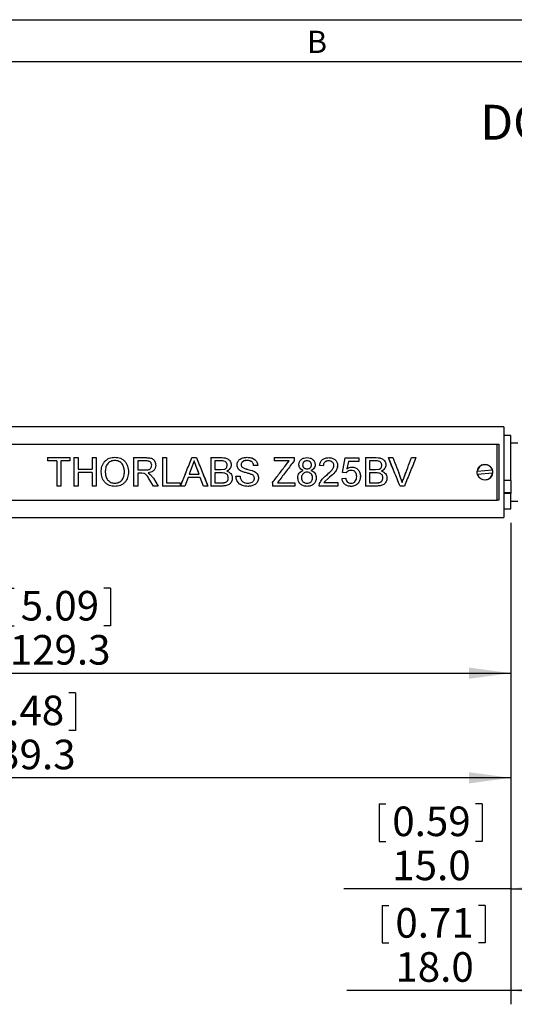
# Model space of a CAD drawing. Extents: x 10 to 289, y 10 to 203.
# Drawn here: x 95 to 130, y 133 to 203 of the extents above; entities that cross this region are included whole.
import ezdxf

# ---------------------------------------------------------------- set-up
doc = ezdxf.new("R2010")
doc.units = 0
doc.layers.get('0').update_dxf_attribs({"linetype": 'CONTINUOUS'})
doc.layers.add('SLD-0', color=7, linetype='CONTINUOUS')
doc.styles.add('SLDTEXTSTYLE0', font='TXT', dxfattribs={"width": 0.7})
doc.styles.add('SLDTEXTSTYLE1', font='TXT', dxfattribs={"width": 0.605})
doc.dimstyles.new('SLDDIMSTYLE0', dxfattribs={"dimtxt": 2.054655, "dimasz": 3, "dimexe": 0, "dimexo": 0.0625, "dimgap": 0.513664, "dimtad": 1, "dimtoh": 1, "dimdec": 1, "dimlfac": 2, "dimrnd": 1e-09, "dimzin": 4, "dimtxsty": 'SLDTEXTSTYLE1', "dimsah": 1, "dimcen": 0.09, "dimazin": 3, "dimtfac": 1, "dimtofl": 0, "dimtmove": 0, "dimatfit": 3, "dimtolj": 1, "dimtzin": 12})
doc.dimstyles.new('SLDDIMSTYLE2', dxfattribs={"dimtxt": 2.054655, "dimasz": 3, "dimexe": 0, "dimexo": 0.0625, "dimgap": 0.513664, "dimtad": 1, "dimtoh": 1, "dimdec": 1, "dimlfac": 2, "dimrnd": 1e-09, "dimzin": 12, "dimtxsty": 'SLDTEXTSTYLE1', "dimsah": 1, "dimcen": 0.09, "dimazin": 3, "dimtfac": 1, "dimtofl": 0, "dimtmove": 0, "dimatfit": 3, "dimtolj": 1, "dimtzin": 12})

# ---------------------------------------------------------------- blocks, each defined once
blk = doc.blocks.new('*D7')
at = {"layer": 'SLD-0'}
for p, q in [((129.947, 167.071), (129.947, 147.833)), ((60.297, 166.696), (60.297, 147.833)), ((91.438, 154.903), (91.438, 152.223)), ((91.438, 154.903), (91.908, 154.903)), ((98.806, 154.903), (98.335, 154.903)), ((98.806, 154.903), (98.806, 152.223)), ((91.438, 152.223), (91.908, 152.223)), ((98.806, 152.223), (98.335, 152.223)), ((129.947, 148.833), (60.297, 148.833))]:
    blk.add_line(p, q, dxfattribs=at)
for points in [[(60.297, 148.833), (63.297, 148.433), (63.297, 149.233)], [(129.947, 148.833), (126.947, 149.233), (126.947, 148.433)]]:
    blk.add_solid(points, dxfattribs=at)
at = {"layer": 'SLD-0', "char_height": 2.1167, "attachment_point": 1, "style": 'SLDTEXTSTYLE1'}
for s, insert in [('5.48', (92.379, 154.715)), ('139.3', (91.595, 151.561))]:
    blk.add_mtext(s, dxfattribs=dict(at, insert=insert))
blk = doc.blocks.new('*D8')
at = {"layer": 'SLD-0'}
for p, q in [((129.947, 167.071), (129.947, 155.321)), ((65.297, 165.821), (65.297, 155.321)), ((93.938, 162.391), (93.938, 159.711)), ((93.938, 162.391), (94.408, 162.391)), ((101.306, 162.391), (100.835, 162.391)), ((101.306, 162.391), (101.306, 159.711)), ((93.938, 159.711), (94.408, 159.711)), ((101.306, 159.711), (100.835, 159.711)), ((65.297, 156.321), (129.947, 156.321))]:
    blk.add_line(p, q, dxfattribs=at)
for points in [[(65.297, 156.321), (68.297, 155.921), (68.297, 156.721)], [(129.947, 156.321), (126.947, 156.721), (126.947, 155.921)]]:
    blk.add_solid(points, dxfattribs=at)
at = {"layer": 'SLD-0', "char_height": 2.1167, "attachment_point": 1, "style": 'SLDTEXTSTYLE1'}
for s, insert in [('5.09', (94.879, 162.203)), ('129.3', (94.095, 159.049))]:
    blk.add_mtext(s, dxfattribs=dict(at, insert=insert))
blk = doc.blocks.new('*D9')
at = {"layer": 'SLD-0'}
for p, q in [((129.947, 167.071), (129.947, 139.897)), ((137.447, 167.564), (137.447, 139.897)), ((120.526, 146.968), (120.526, 144.287)), ((120.526, 146.968), (120.996, 146.968)), ((127.893, 146.968), (127.423, 146.968)), ((127.893, 146.968), (127.893, 144.287)), ((120.526, 144.287), (120.996, 144.287)), ((127.893, 144.287), (127.423, 144.287)), ((129.947, 140.897), (117.998, 140.897)), ((129.947, 140.897), (137.447, 140.897))]:
    blk.add_line(p, q, dxfattribs=at)
for points in [[(129.947, 140.897), (132.947, 140.497), (132.947, 141.297)], [(137.447, 140.897), (134.447, 141.297), (134.447, 140.497)]]:
    blk.add_solid(points, dxfattribs=at)
at = {"layer": 'SLD-0', "char_height": 2.1167, "attachment_point": 1, "style": 'SLDTEXTSTYLE1'}
for s, insert in [('0.59', (121.466, 146.779)), ('15.0', (121.466, 143.626))]:
    blk.add_mtext(s, dxfattribs=dict(at, insert=insert))
blk = doc.blocks.new('*D10')
at = {"layer": 'SLD-0'}
for p, q in [((138.944, 169.696), (138.944, 132.631)), ((129.947, 167.071), (129.947, 132.631)), ((120.746, 139.702), (120.746, 137.022)), ((120.746, 139.702), (121.216, 139.702)), ((128.113, 139.702), (127.643, 139.702)), ((128.113, 139.702), (128.113, 137.022)), ((120.746, 137.022), (121.216, 137.022)), ((128.113, 137.022), (127.643, 137.022)), ((129.947, 133.631), (118.218, 133.631)), ((138.944, 133.631), (129.947, 133.631))]:
    blk.add_line(p, q, dxfattribs=at)
for points in [[(129.947, 133.631), (132.947, 133.231), (132.947, 134.031)], [(138.944, 133.631), (135.944, 134.031), (135.944, 133.231)]]:
    blk.add_solid(points, dxfattribs=at)
at = {"layer": 'SLD-0', "char_height": 2.1167, "attachment_point": 1, "style": 'SLDTEXTSTYLE1'}
for s, insert in [('0.71', (121.686, 139.514)), ('18.0', (121.686, 136.36))]:
    blk.add_mtext(s, dxfattribs=dict(at, insert=insert))

msp = doc.modelspace()

# ---------------------------------------------------------------- linework, layer by layer
at = {"color": 7, "linetype": 'CONTINUOUS'}
for p, q in [((129.447, 173.946), (94.097, 173.946)), ((129.447, 173.946), (129.447, 170.696)), ((129.947, 173.31), (129.447, 173.31)), ((129.947, 170.093), (129.947, 173.31)), ((69.897, 172.696), (128.972, 172.696)), ((128.972, 168.696), (128.972, 172.696)), ((128.972, 172.696), (129.097, 172.696)), ((129.097, 172.696), (129.097, 168.696)), ((130.447, 172.771), (129.947, 172.771)), ((96.796, 171.737), (96.796, 171.508)), ((96.796, 171.737), (98.403, 171.737)), ((97.455, 171.508), (96.796, 171.508)), ((96.796, 171.508), (96.796, 171.507)), ((97.455, 171.507), (96.796, 171.507)), ((97.455, 171.508), (97.455, 169.706)), ((98.403, 171.508), (97.744, 171.508)), ((97.744, 171.508), (97.744, 169.706)), ((98.403, 171.507), (97.744, 171.507)), ((98.403, 171.737), (98.403, 171.508)), ((98.403, 171.508), (98.403, 171.507)), ((98.693, 171.737), (98.693, 169.706)), ((98.693, 171.737), (98.982, 171.737)), ((98.982, 171.737), (98.982, 170.907)), ((99.983, 171.737), (99.983, 170.907)), ((99.983, 171.737), (100.273, 171.737)), ((100.273, 171.737), (100.273, 169.706)), ((101.619, 171.532), (101.619, 171.533)), ((102.96, 171.737), (102.96, 169.706)), ((102.96, 171.737), (103.851, 171.737)), ((103.862, 171.508), (103.25, 171.508)), ((103.25, 171.508), (103.25, 170.855)), ((103.862, 171.507), (103.25, 171.507)), ((103.862, 171.507), (103.862, 171.508)), ((104.251, 171.189), (104.251, 171.189)), ((104.54, 171.195), (104.54, 171.195)), ((105.015, 171.737), (105.015, 169.706)), ((105.015, 171.737), (105.304, 171.737)), ((105.304, 171.737), (105.304, 169.937)), ((107.13, 171.737), (107.457, 171.737)), ((107.293, 171.508), (107.153, 171.133)), ((107.293, 171.507), (107.153, 171.133)), ((107.444, 171.105), (107.293, 171.508)), ((107.293, 171.507), (107.293, 171.508)), ((107.444, 171.104), (107.293, 171.507)), ((108.492, 171.737), (108.492, 169.706)), ((108.492, 171.737), (109.261, 171.737)), ((109.173, 171.508), (108.781, 171.508)), ((108.781, 171.508), (108.781, 170.881)), ((109.173, 171.507), (108.781, 171.507)), ((109.173, 171.507), (109.173, 171.508)), ((109.651, 171.191), (109.651, 171.191)), ((109.941, 171.217), (109.941, 171.216)), ((110.362, 171.213), (110.362, 171.212)), ((110.652, 171.232), (110.652, 171.231)), ((111.087, 171.533), (111.087, 171.532)), ((111.837, 171.17), (111.547, 171.17)), ((111.547, 171.17), (111.547, 171.169)), ((111.837, 171.169), (111.547, 171.169)), ((111.837, 171.17), (111.837, 171.169)), ((113.022, 171.737), (113.022, 171.508)), ((113.022, 171.737), (114.445, 171.737)), ((114.082, 171.508), (113.022, 171.508)), ((113.022, 171.508), (113.022, 171.507)), ((114.082, 171.507), (113.022, 171.507)), ((113.902, 171.276), (114.082, 171.508)), ((114.445, 171.737), (114.445, 171.508)), ((114.445, 171.508), (114.445, 171.507)), ((114.787, 171.231), (114.787, 171.23)), ((115.051, 171.229), (115.051, 171.23)), ((115.367, 171.507), (115.367, 171.508)), ((115.683, 171.217), (115.683, 171.217)), ((115.946, 171.224), (115.946, 171.224)), ((116.526, 171.144), (116.263, 171.17)), ((116.263, 171.17), (116.263, 171.169)), ((116.526, 171.143), (116.263, 171.169)), ((116.915, 171.508), (116.915, 171.507)), ((117.29, 171.18), (117.29, 171.179)), ((117.553, 171.182), (117.553, 171.182)), ((117.896, 170.67), (118.106, 171.712)), ((118.106, 171.712), (119.081, 171.712)), ((118.322, 171.456), (118.217, 170.928)), ((118.322, 171.455), (118.217, 170.928)), ((119.081, 171.456), (118.322, 171.456)), ((118.322, 171.456), (118.322, 171.455)), ((119.081, 171.455), (118.322, 171.455)), ((119.081, 171.712), (119.081, 171.456)), ((119.081, 171.456), (119.081, 171.455)), ((119.555, 171.737), (119.555, 169.706)), ((119.555, 171.737), (120.325, 171.737)), ((120.236, 171.508), (119.845, 171.508)), ((119.845, 171.508), (119.845, 170.881)), ((120.236, 171.507), (119.845, 171.507)), ((120.236, 171.507), (120.236, 171.508)), ((120.714, 171.191), (120.714, 171.191)), ((121.004, 171.217), (121.004, 171.216)), ((121.19, 171.737), (121.19, 171.736)), ((121.19, 171.737), (121.505, 171.737)), ((121.605, 170.723), (121.19, 171.736)), ((122.848, 171.737), (123.162, 171.737)), ((123.162, 171.737), (123.162, 171.736)), ((98.982, 170.907), (99.983, 170.907)), ((99.983, 170.67), (98.982, 170.67)), ((98.982, 170.67), (98.982, 169.706)), ((99.983, 170.67), (99.983, 169.706)), ((100.932, 170.692), (100.932, 170.692)), ((102.301, 170.722), (102.301, 170.722)), ((102.591, 170.72), (102.591, 170.72)), ((103.25, 170.855), (103.8, 170.855)), ((103.546, 170.617), (103.25, 170.617)), ((103.25, 170.617), (103.25, 169.706)), ((103.689, 170.608), (103.546, 170.617)), ((103.996, 170.644), (104.155, 170.542)), ((103.996, 170.644), (104.155, 170.543)), ((104.155, 170.542), (104.155, 170.543)), ((104.155, 170.543), (104.372, 170.264)), ((104.155, 170.542), (104.372, 170.263)), ((106.314, 169.708), (106.711, 170.696)), ((107.153, 171.133), (106.942, 170.565)), ((106.942, 170.565), (107.644, 170.565)), ((106.942, 170.565), (107.644, 170.565)), ((107.153, 171.133), (106.991, 170.695)), ((107.153, 171.133), (107.153, 171.133)), ((107.644, 170.565), (107.444, 171.105)), ((107.444, 171.104), (107.444, 171.105)), ((107.596, 170.695), (107.444, 171.104)), ((107.864, 170.723), (108.272, 169.708)), ((108.781, 170.881), (109.205, 170.881)), ((109.234, 170.644), (108.781, 170.644)), ((108.781, 170.644), (108.781, 169.937)), ((109.205, 170.881), (109.452, 170.905)), ((110.665, 170.77), (110.665, 170.77)), ((110.895, 170.684), (110.665, 170.77)), ((111.53, 170.78), (111.528, 170.778)), ((115.361, 170.697), (115.361, 170.697)), ((116.526, 171.144), (116.526, 171.143)), ((116.738, 170.464), (116.995, 170.7)), ((116.738, 170.464), (116.738, 170.464)), ((118.159, 170.644), (117.896, 170.67)), ((117.896, 170.67), (117.896, 170.67)), ((118.511, 170.828), (118.511, 170.828)), ((119.845, 170.881), (120.269, 170.881)), ((120.298, 170.644), (119.845, 170.644)), ((119.845, 170.644), (119.845, 169.937)), ((120.269, 170.881), (120.515, 170.905)), ((121.905, 170.696), (122.063, 170.278)), ((122.288, 170.278), (122.447, 170.696)), ((128.626, 170.845), (127.549, 170.746)), ((127.568, 170.547), (128.645, 170.645)), ((129.447, 170.696), (129.447, 167.446)), ((101.615, 169.912), (101.615, 169.911)), ((104.377, 169.706), (104.121, 170.131)), ((104.372, 170.263), (104.372, 170.264)), ((104.372, 170.264), (104.709, 169.708)), ((104.372, 170.263), (104.709, 169.706)), ((105.304, 169.938), (106.279, 169.938)), ((105.304, 169.937), (106.279, 169.937)), ((106.279, 169.937), (106.279, 169.938)), ((106.279, 169.937), (106.279, 169.706)), ((106.855, 170.328), (106.621, 169.706)), ((107.731, 170.328), (106.855, 170.328)), ((107.965, 169.706), (107.731, 170.328)), ((108.781, 169.938), (109.268, 169.938)), ((108.781, 169.937), (109.268, 169.937)), ((109.268, 169.938), (109.268, 169.937)), ((109.443, 169.948), (109.443, 169.947)), ((109.73, 170.289), (109.73, 170.289)), ((110.02, 170.284), (110.02, 170.285)), ((110.283, 170.407), (110.573, 170.407)), ((110.283, 170.407), (110.573, 170.407)), ((110.283, 170.407), (110.283, 170.407)), ((110.299, 170.412), (110.322, 170.376)), ((110.573, 170.407), (110.573, 170.407)), ((111.131, 169.911), (111.131, 169.912)), ((111.6, 170.265), (111.6, 170.266)), ((111.89, 170.279), (111.89, 170.28)), ((112.891, 169.947), (112.891, 169.948)), ((112.891, 169.947), (112.891, 169.706)), ((113.347, 170.067), (113.247, 169.937)), ((113.247, 169.938), (114.498, 169.938)), ((113.247, 169.937), (114.498, 169.937)), ((114.498, 169.937), (114.498, 169.938)), ((114.498, 169.937), (114.498, 169.706)), ((114.708, 170.301), (114.708, 170.301)), ((114.972, 170.306), (114.972, 170.306)), ((115.369, 169.912), (115.369, 169.911)), ((115.762, 170.298), (115.762, 170.298)), ((116.025, 170.294), (116.025, 170.294)), ((116.236, 169.708), (116.264, 169.885)), ((116.236, 169.706), (116.264, 169.884)), ((116.264, 169.884), (116.264, 169.885)), ((116.983, 170.34), (116.575, 169.963)), ((116.575, 169.964), (117.58, 169.964)), ((116.575, 169.963), (117.58, 169.963)), ((117.58, 169.963), (117.58, 169.964)), ((117.58, 169.963), (117.58, 169.706)), ((117.869, 170.25), (118.133, 170.276)), ((117.869, 170.249), (118.133, 170.275)), ((117.869, 170.249), (117.869, 170.25)), ((118.133, 170.275), (118.133, 170.276)), ((118.509, 169.911), (118.509, 169.912)), ((118.923, 170.385), (118.923, 170.385)), ((119.186, 170.4), (119.186, 170.401)), ((119.845, 169.938), (120.331, 169.938)), ((119.845, 169.937), (120.331, 169.937)), ((120.331, 169.938), (120.331, 169.937)), ((120.507, 169.948), (120.507, 169.947)), ((120.793, 170.289), (120.793, 170.289)), ((121.083, 170.284), (121.083, 170.285)), ((122.063, 170.278), (122.063, 170.278)), ((122.063, 170.278), (122.176, 169.95)), ((122.063, 170.278), (122.176, 169.951)), ((122.176, 169.95), (122.176, 169.951)), ((122.288, 170.278), (122.288, 170.278)), ((129.947, 170.093), (129.447, 170.093)), ((129.947, 170.093), (129.947, 169.213)), ((97.744, 169.706), (97.455, 169.706)), ((98.982, 169.706), (98.693, 169.706)), ((100.273, 169.706), (99.983, 169.706)), ((103.25, 169.706), (102.96, 169.706)), ((104.709, 169.706), (104.377, 169.706)), ((104.709, 169.706), (104.709, 169.708)), ((106.279, 169.706), (105.015, 169.706)), ((106.314, 169.706), (106.314, 169.708)), ((106.621, 169.706), (106.314, 169.706)), ((108.272, 169.706), (107.965, 169.706)), ((108.272, 169.706), (108.272, 169.708)), ((109.263, 169.706), (108.492, 169.706)), ((114.498, 169.706), (112.891, 169.706)), ((116.236, 169.706), (116.236, 169.708)), ((117.58, 169.706), (116.236, 169.706)), ((120.327, 169.706), (119.555, 169.706)), ((122.333, 169.706), (122.019, 169.706)), ((129.947, 169.213), (129.447, 169.213)), ((129.947, 169.182), (129.447, 169.182)), ((129.947, 169.213), (129.947, 169.182)), ((129.947, 168.071), (129.947, 169.182)), ((69.897, 168.696), (128.972, 168.696)), ((129.097, 168.696), (128.972, 168.696)), ((129.947, 168.621), (130.447, 168.621)), ((129.447, 168.071), (129.947, 168.071)), ((94.097, 167.446), (129.447, 167.446))]:
    msp.add_line(p, q, dxfattribs=at)
for start, end in [(15.71151, 174.76014), (195.71151, 354.76014)]:
    msp.add_arc((128.097, 170.696), 0.55, start, end, dxfattribs=at)
for points, knots in [([(100.642, 170.696), (100.65, 170.833), (100.662, 171.04), (100.766, 171.294), (100.882, 171.462), (101.034, 171.598), (101.273, 171.733), (101.48, 171.751), (101.618, 171.763)], [0, 0, 0, 0, 0.2500872, 0.3759416, 0.5005858, 0.6257838, 0.7509, 1, 1, 1, 1]), ([(101.619, 171.533), (101.568, 171.53), (101.465, 171.525), (101.317, 171.475), (101.186, 171.393), (101.073, 171.286), (101.001, 171.149), (100.941, 170.952), (100.935, 170.796), (100.932, 170.692)], [0, 0, 0, 0, 0.12493, 0.249818, 0.374795, 0.499698, 0.624601, 0.749729, 1, 1, 1, 1]), ([(101.619, 171.532), (101.568, 171.529), (101.465, 171.524), (101.317, 171.474), (101.186, 171.392), (101.073, 171.285), (101.001, 171.148), (100.941, 170.951), (100.935, 170.796), (100.932, 170.692)], [0, 0, 0, 0, 0.125025, 0.249992, 0.375017, 0.499932, 0.624802, 0.749871, 1, 1, 1, 1]), ([(101.618, 171.763), (101.753, 171.75), (101.956, 171.731), (102.192, 171.6), (102.344, 171.469), (102.459, 171.304), (102.566, 171.058), (102.581, 170.855), (102.591, 170.72)], [0, 0, 0, 0, 0.249102, 0.374294, 0.49947, 0.624702, 0.750032, 1, 1, 1, 1]), ([(102.301, 170.722), (102.296, 170.822), (102.284, 171.022), (102.178, 171.255), (102.039, 171.397), (101.912, 171.476), (101.769, 171.525), (101.669, 171.531), (101.619, 171.533)], [0, 0, 0, 0, 0.2515927, 0.4996034, 0.6247425, 0.7498496, 0.8749066, 1, 1, 1, 1]), ([(102.301, 170.722), (102.296, 170.822), (102.284, 171.021), (102.178, 171.254), (102.039, 171.396), (101.912, 171.475), (101.769, 171.524), (101.669, 171.529), (101.619, 171.532)], [0, 0, 0, 0, 0.25145, 0.499376, 0.624524, 0.749678, 0.874813, 1, 1, 1, 1]), ([(103.8, 170.855), (103.854, 170.856), (103.934, 170.858), (104.039, 170.879), (104.113, 170.911), (104.175, 170.964), (104.219, 171.033), (104.246, 171.109), (104.249, 171.163), (104.251, 171.189)], [0, 0, 0, 0, 0.250168, 0.375247, 0.500084, 0.622459, 0.749825, 0.874909, 1, 1, 1, 1]), ([(103.851, 171.737), (103.936, 171.735), (104.063, 171.732), (104.229, 171.696), (104.343, 171.639), (104.431, 171.549), (104.517, 171.405), (104.531, 171.279), (104.54, 171.195)], [0, 0, 0, 0, 0.250448, 0.375645, 0.50055, 0.625578, 0.750802, 1, 1, 1, 1]), ([(104.251, 171.189), (104.246, 171.237), (104.239, 171.309), (104.187, 171.389), (104.138, 171.439), (104.075, 171.474), (103.983, 171.503), (103.91, 171.506), (103.862, 171.508)], [0, 0, 0, 0, 0.249158, 0.374357, 0.499482, 0.617864, 0.74978, 1, 1, 1, 1]), ([(104.251, 171.189), (104.246, 171.236), (104.239, 171.308), (104.187, 171.388), (104.138, 171.438), (104.075, 171.473), (103.983, 171.502), (103.91, 171.505), (103.862, 171.507)], [0, 0, 0, 0, 0.248983, 0.374132, 0.499247, 0.617657, 0.749635, 1, 1, 1, 1]), ([(104.54, 171.195), (104.534, 171.124), (104.525, 171.017), (104.456, 170.89), (104.365, 170.779), (104.206, 170.684), (104.066, 170.657), (103.996, 170.644)], [0, 0, 0, 0, 0.249682, 0.373493, 0.500315, 0.749667, 1, 1, 1, 1]), ([(104.54, 171.195), (104.534, 171.123), (104.524, 171.017), (104.456, 170.889), (104.365, 170.781), (104.271, 170.714), (104.201, 170.696), (104.2, 170.696)], [0, 0, 0, 0, 0.33146, 0.495927, 0.664311, 0.995642, 1, 1, 1, 1]), ([(106.314, 169.706), (106.45, 170.045), (106.722, 170.723), (106.994, 171.399), (107.13, 171.737)], [0, 0, 0, 0, 0.5, 1, 1, 1, 1]), ([(107.457, 171.737), (107.593, 171.399), (107.864, 170.723), (108.136, 170.045), (108.272, 169.706)], [0, 0, 0, 0, 0.5, 1, 1, 1, 1]), ([(109.651, 171.191), (109.649, 171.219), (109.647, 171.274), (109.619, 171.353), (109.572, 171.423), (109.48, 171.487), (109.339, 171.505), (109.228, 171.507), (109.173, 171.508)], [0, 0, 0, 0, 0.125319, 0.2505124, 0.3779358, 0.5001237, 0.7494055, 1, 1, 1, 1]), ([(109.651, 171.191), (109.649, 171.218), (109.647, 171.273), (109.619, 171.352), (109.572, 171.422), (109.48, 171.486), (109.339, 171.504), (109.228, 171.506), (109.173, 171.507)], [0, 0, 0, 0, 0.125215, 0.250321, 0.377692, 0.499886, 0.749279, 1, 1, 1, 1]), ([(109.261, 171.737), (109.342, 171.735), (109.465, 171.731), (109.622, 171.688), (109.73, 171.632), (109.82, 171.551), (109.886, 171.45), (109.923, 171.356), (109.938, 171.277), (109.94, 171.237), (109.941, 171.217)], [0, 0, 0, 0, 0.249894, 0.374913, 0.499798, 0.624703, 0.749714, 0.874755, 0.937357, 1, 1, 1, 1]), ([(109.452, 170.905), (109.467, 170.911), (109.497, 170.921), (109.551, 170.953), (109.608, 171.009), (109.646, 171.098), (109.649, 171.16), (109.651, 171.191)], [0, 0, 0, 0, 0.125305, 0.250525, 0.499814, 0.749513, 1, 1, 1, 1]), ([(109.941, 171.217), (109.936, 171.169), (109.927, 171.075), (109.859, 170.946), (109.775, 170.861), (109.696, 170.808), (109.653, 170.786), (109.632, 170.776)], [0, 0, 0, 0, 0.249823, 0.499699, 0.749479, 0.87471, 1, 1, 1, 1]), ([(109.941, 171.216), (109.936, 171.169), (109.927, 171.075), (109.859, 170.946), (109.775, 170.861), (109.696, 170.808), (109.653, 170.786), (109.632, 170.776)], [0, 0, 0, 0, 0.249709, 0.499532, 0.749354, 0.874639, 1, 1, 1, 1]), ([(110.362, 171.213), (110.365, 171.255), (110.37, 171.339), (110.419, 171.457), (110.491, 171.56), (110.62, 171.668), (110.821, 171.747), (110.991, 171.758), (111.075, 171.763)], [0, 0, 0, 0, 0.125188, 0.250353, 0.376424, 0.500534, 0.749982, 1, 1, 1, 1]), ([(110.665, 170.77), (110.624, 170.793), (110.541, 170.839), (110.44, 170.943), (110.387, 171.05), (110.364, 171.142), (110.363, 171.189), (110.362, 171.213)], [0, 0, 0, 0, 0.250163, 0.499898, 0.74948, 0.874698, 1, 1, 1, 1]), ([(110.665, 170.77), (110.624, 170.793), (110.541, 170.839), (110.44, 170.942), (110.387, 171.05), (110.364, 171.142), (110.363, 171.189), (110.362, 171.212)], [0, 0, 0, 0, 0.250284, 0.50006, 0.749586, 0.874752, 1, 1, 1, 1]), ([(111.087, 171.533), (111.037, 171.532), (110.938, 171.528), (110.815, 171.492), (110.736, 171.431), (110.689, 171.374), (110.657, 171.306), (110.654, 171.256), (110.652, 171.232)], [0, 0, 0, 0, 0.250325, 0.499726, 0.624793, 0.74992, 0.87491, 1, 1, 1, 1]), ([(111.087, 171.532), (111.037, 171.53), (110.938, 171.527), (110.815, 171.491), (110.736, 171.43), (110.689, 171.373), (110.657, 171.305), (110.654, 171.256), (110.652, 171.231)], [0, 0, 0, 0, 0.2504493, 0.4999403, 0.625007, 0.7500958, 0.8750068, 1, 1, 1, 1]), ([(110.652, 171.232), (110.655, 171.198), (110.66, 171.148), (110.691, 171.088), (110.714, 171.064), (110.725, 171.051)], [0, 0, 0, 0, 0.498976, 0.749364, 1, 1, 1, 1]), ([(111.075, 171.763), (111.166, 171.758), (111.347, 171.748), (111.563, 171.662), (111.699, 171.544), (111.802, 171.395), (111.823, 171.26), (111.837, 171.17)], [0, 0, 0, 0, 0.250402, 0.500086, 0.624893, 0.750669, 1, 1, 1, 1]), ([(111.547, 171.17), (111.538, 171.224), (111.524, 171.306), (111.464, 171.399), (111.405, 171.455), (111.332, 171.495), (111.227, 171.528), (111.142, 171.531), (111.087, 171.533)], [0, 0, 0, 0, 0.249714, 0.374786, 0.499778, 0.618822, 0.749952, 1, 1, 1, 1]), ([(111.547, 171.169), (111.538, 171.224), (111.524, 171.305), (111.464, 171.398), (111.405, 171.454), (111.332, 171.494), (111.227, 171.526), (111.142, 171.53), (111.087, 171.532)], [0, 0, 0, 0, 0.249543, 0.374566, 0.499549, 0.618604, 0.749811, 1, 1, 1, 1]), ([(112.891, 169.947), (113.059, 170.168), (113.397, 170.609), (113.734, 171.054), (113.902, 171.276)], [0, 0, 0, 0, 0.4999993, 1, 1, 1, 1]), ([(114.445, 171.508), (114.262, 171.268), (113.896, 170.79), (113.53, 170.308), (113.347, 170.067)], [0, 0, 0, 0, 0.5, 1, 1, 1, 1]), ([(114.445, 171.507), (114.262, 171.268), (114.056, 170.999), (113.849, 170.727), (113.826, 170.696)], [0, 0, 0, 0, 0.886149, 1, 1, 1, 1]), ([(114.787, 171.231), (114.789, 171.267), (114.793, 171.338), (114.827, 171.441), (114.883, 171.533), (114.958, 171.609), (115.047, 171.67), (115.181, 171.726), (115.291, 171.733), (115.364, 171.737)], [0, 0, 0, 0, 0.125176, 0.250268, 0.375356, 0.500454, 0.623378, 0.750505, 1, 1, 1, 1]), ([(115.099, 170.823), (115.056, 170.84), (114.97, 170.875), (114.865, 170.969), (114.797, 171.093), (114.791, 171.185), (114.787, 171.231)], [0, 0, 0, 0, 0.250312, 0.500067, 0.749801, 1, 1, 1, 1]), ([(115.099, 170.822), (115.056, 170.84), (114.97, 170.875), (114.865, 170.968), (114.797, 171.093), (114.791, 171.184), (114.787, 171.23)], [0, 0, 0, 0, 0.2504493, 0.5002555, 0.7499253, 1, 1, 1, 1]), ([(115.367, 171.508), (115.327, 171.505), (115.267, 171.502), (115.193, 171.472), (115.144, 171.438), (115.104, 171.395), (115.062, 171.328), (115.055, 171.269), (115.051, 171.23)], [0, 0, 0, 0, 0.249923, 0.37612, 0.500309, 0.62679, 0.750809, 1, 1, 1, 1]), ([(115.367, 171.507), (115.327, 171.504), (115.267, 171.501), (115.193, 171.471), (115.144, 171.437), (115.104, 171.394), (115.062, 171.327), (115.055, 171.268), (115.051, 171.229)], [0, 0, 0, 0, 0.250074, 0.376324, 0.500535, 0.627003, 0.750975, 1, 1, 1, 1]), ([(115.051, 171.23), (115.054, 171.189), (115.06, 171.127), (115.099, 171.054), (115.139, 171.008), (115.19, 170.971), (115.266, 170.94), (115.328, 170.936), (115.369, 170.934)], [0, 0, 0, 0, 0.249514, 0.374416, 0.499882, 0.624983, 0.750165, 1, 1, 1, 1]), ([(115.364, 171.737), (115.437, 171.733), (115.548, 171.725), (115.683, 171.668), (115.773, 171.607), (115.848, 171.529), (115.906, 171.437), (115.934, 171.35), (115.945, 171.279), (115.946, 171.243), (115.946, 171.224)], [0, 0, 0, 0, 0.249401, 0.375977, 0.499441, 0.62452, 0.749593, 0.874693, 0.937335, 1, 1, 1, 1]), ([(115.683, 171.217), (115.682, 171.238), (115.68, 171.278), (115.663, 171.335), (115.633, 171.388), (115.593, 171.433), (115.544, 171.469), (115.469, 171.501), (115.408, 171.505), (115.367, 171.508)], [0, 0, 0, 0, 0.125295, 0.250387, 0.372784, 0.500599, 0.621222, 0.750595, 1, 1, 1, 1]), ([(115.683, 171.217), (115.682, 171.237), (115.68, 171.277), (115.663, 171.334), (115.633, 171.387), (115.593, 171.432), (115.544, 171.468), (115.469, 171.5), (115.408, 171.504), (115.367, 171.507)], [0, 0, 0, 0, 0.125207, 0.250224, 0.372574, 0.500372, 0.621014, 0.750442, 1, 1, 1, 1]), ([(115.369, 170.934), (115.409, 170.936), (115.469, 170.939), (115.543, 170.97), (115.593, 171.004), (115.633, 171.049), (115.673, 171.118), (115.679, 171.178), (115.683, 171.217)], [0, 0, 0, 0, 0.249905, 0.372612, 0.500178, 0.625316, 0.750713, 1, 1, 1, 1]), ([(115.946, 171.224), (115.943, 171.179), (115.936, 171.09), (115.87, 170.968), (115.767, 170.876), (115.684, 170.84), (115.642, 170.823)], [0, 0, 0, 0, 0.250082, 0.499775, 0.749628, 1, 1, 1, 1]), ([(115.946, 171.224), (115.943, 171.179), (115.936, 171.089), (115.87, 170.967), (115.767, 170.876), (115.684, 170.84), (115.642, 170.822)], [0, 0, 0, 0, 0.249955, 0.499586, 0.749491, 1, 1, 1, 1]), ([(116.263, 171.17), (116.275, 171.251), (116.295, 171.372), (116.377, 171.512), (116.46, 171.6), (116.562, 171.666), (116.715, 171.726), (116.839, 171.733), (116.921, 171.737)], [0, 0, 0, 0, 0.249833, 0.375299, 0.500059, 0.622735, 0.750233, 1, 1, 1, 1]), ([(116.915, 171.508), (116.865, 171.505), (116.788, 171.5), (116.695, 171.459), (116.634, 171.416), (116.583, 171.359), (116.536, 171.27), (116.53, 171.194), (116.526, 171.144)], [0, 0, 0, 0, 0.249752, 0.375956, 0.500058, 0.624295, 0.750329, 1, 1, 1, 1]), ([(116.915, 171.507), (116.865, 171.503), (116.788, 171.499), (116.695, 171.458), (116.634, 171.415), (116.583, 171.359), (116.536, 171.269), (116.53, 171.194), (116.526, 171.143)], [0, 0, 0, 0, 0.249919, 0.376171, 0.500287, 0.624482, 0.75049, 1, 1, 1, 1]), ([(116.738, 170.464), (116.855, 170.565), (117.032, 170.716), (117.21, 170.923), (117.278, 171.064), (117.286, 171.141), (117.29, 171.18)], [0, 0, 0, 0, 0.5004206, 0.750201, 0.8752101, 1, 1, 1, 1]), ([(117.29, 171.18), (117.289, 171.203), (117.286, 171.249), (117.264, 171.315), (117.227, 171.374), (117.178, 171.424), (117.119, 171.463), (117.033, 171.5), (116.962, 171.505), (116.915, 171.508)], [0, 0, 0, 0, 0.125175, 0.250206, 0.370759, 0.500394, 0.62544, 0.750441, 1, 1, 1, 1]), ([(117.29, 171.179), (117.289, 171.202), (117.286, 171.249), (117.264, 171.314), (117.227, 171.373), (117.178, 171.423), (117.119, 171.462), (117.033, 171.499), (116.962, 171.504), (116.915, 171.507)], [0, 0, 0, 0, 0.125085, 0.25004, 0.370531, 0.500173, 0.625243, 0.750294, 1, 1, 1, 1]), ([(116.921, 171.737), (117.001, 171.733), (117.121, 171.725), (117.269, 171.666), (117.368, 171.599), (117.449, 171.514), (117.511, 171.413), (117.54, 171.319), (117.552, 171.242), (117.553, 171.202), (117.553, 171.182)], [0, 0, 0, 0, 0.249488, 0.375424, 0.499471, 0.626378, 0.749618, 0.874687, 0.937334, 1, 1, 1, 1]), ([(117.553, 171.182), (117.543, 171.095), (117.521, 170.92), (117.316, 170.624), (117.117, 170.454), (116.983, 170.34)], [0, 0, 0, 0, 0.249221, 0.49927, 1, 1, 1, 1]), ([(117.553, 171.182), (117.542, 171.095), (117.518, 170.923), (117.423, 170.762), (117.357, 170.699), (117.355, 170.697)], [0, 0, 0, 0, 0.4890902, 0.9799653, 1, 1, 1, 1]), ([(120.714, 171.191), (120.713, 171.219), (120.71, 171.274), (120.682, 171.353), (120.636, 171.423), (120.543, 171.487), (120.402, 171.505), (120.292, 171.507), (120.236, 171.508)], [0, 0, 0, 0, 0.125319, 0.250515, 0.377939, 0.500122, 0.749405, 1, 1, 1, 1]), ([(120.714, 171.191), (120.713, 171.218), (120.71, 171.273), (120.682, 171.352), (120.636, 171.422), (120.543, 171.486), (120.402, 171.504), (120.292, 171.506), (120.236, 171.507)], [0, 0, 0, 0, 0.125215, 0.250323, 0.377695, 0.499884, 0.749278, 1, 1, 1, 1]), ([(120.325, 171.737), (120.406, 171.735), (120.528, 171.731), (120.685, 171.688), (120.793, 171.632), (120.884, 171.551), (120.95, 171.45), (120.987, 171.356), (121.002, 171.277), (121.003, 171.237), (121.004, 171.217)], [0, 0, 0, 0, 0.249897, 0.374912, 0.4998, 0.624705, 0.749716, 0.874756, 0.937357, 1, 1, 1, 1]), ([(120.515, 170.905), (120.53, 170.911), (120.56, 170.921), (120.615, 170.953), (120.672, 171.009), (120.709, 171.098), (120.713, 171.16), (120.714, 171.191)], [0, 0, 0, 0, 0.125305, 0.250518, 0.499814, 0.749511, 1, 1, 1, 1]), ([(121.004, 171.217), (120.999, 171.169), (120.99, 171.075), (120.923, 170.946), (120.838, 170.861), (120.759, 170.808), (120.717, 170.786), (120.696, 170.776)], [0, 0, 0, 0, 0.2498233, 0.4996997, 0.7494847, 0.8747157, 1, 1, 1, 1]), ([(121.004, 171.216), (120.999, 171.169), (120.99, 171.075), (120.923, 170.946), (120.838, 170.861), (120.759, 170.808), (120.717, 170.786), (120.696, 170.776)], [0, 0, 0, 0, 0.24971, 0.499532, 0.749359, 0.874645, 1, 1, 1, 1]), ([(122.019, 169.706), (121.881, 170.045), (121.605, 170.723), (121.329, 171.399), (121.19, 171.737)], [0, 0, 0, 0, 0.5, 1, 1, 1, 1]), ([(121.505, 171.737), (121.598, 171.497), (121.784, 171.017), (121.97, 170.524), (122.063, 170.278)], [0, 0, 0, 0, 0.5, 1, 1, 1, 1]), ([(122.288, 170.278), (122.381, 170.524), (122.568, 171.017), (122.755, 171.497), (122.848, 171.737)], [0, 0, 0, 0, 0.5, 1, 1, 1, 1]), ([(123.162, 171.737), (123.024, 171.399), (122.748, 170.723), (122.471, 170.045), (122.333, 169.706)], [0, 0, 0, 0, 0.5, 1, 1, 1, 1]), ([(123.162, 171.736), (123.024, 171.399), (122.882, 171.052), (122.74, 170.705), (122.737, 170.696)], [0, 0, 0, 0, 0.974218, 1, 1, 1, 1]), ([(128.49, 171.086), (128.528, 171.047), (128.609, 170.963), (128.672, 170.796), (128.676, 170.619), (128.621, 170.455), (128.516, 170.316), (128.365, 170.21), (128.178, 170.154), (127.974, 170.16), (127.782, 170.233), (127.629, 170.365), (127.537, 170.535), (127.512, 170.715), (127.549, 170.884), (127.638, 171.032), (127.774, 171.151), (127.951, 171.225), (128.151, 171.24), (128.342, 171.194), (128.444, 171.12), (128.49, 171.086)], [0, 0, 0, 0, 0.0471925, 0.1001544, 0.1496148, 0.1973309, 0.2462163, 0.2982753, 0.3538559, 0.4117916, 0.470424, 0.5280845, 0.5827878, 0.6334241, 0.6813933, 0.7295992, 0.7804765, 0.8349558, 0.8922911, 0.9508698, 1, 1, 1, 1]), ([(101.617, 169.681), (101.484, 169.693), (101.285, 169.712), (101.052, 169.839), (100.902, 169.966), (100.785, 170.125), (100.673, 170.365), (100.655, 170.563), (100.642, 170.696)], [0, 0, 0, 0, 0.249164, 0.374378, 0.499584, 0.624848, 0.750215, 1, 1, 1, 1]), ([(100.932, 170.692), (100.937, 170.594), (100.946, 170.447), (101.018, 170.264), (101.099, 170.142), (101.204, 170.04), (101.329, 169.964), (101.469, 169.919), (101.566, 169.914), (101.615, 169.911)], [0, 0, 0, 0, 0.24987, 0.376336, 0.500085, 0.626425, 0.750096, 0.87501, 1, 1, 1, 1]), ([(100.932, 170.692), (100.937, 170.595), (100.946, 170.447), (101.018, 170.265), (101.099, 170.143), (101.204, 170.041), (101.329, 169.965), (101.469, 169.92), (101.566, 169.915), (101.615, 169.912)], [0, 0, 0, 0, 0.249724, 0.376135, 0.49986, 0.626211, 0.749928, 0.874919, 1, 1, 1, 1]), ([(101.615, 169.911), (101.665, 169.914), (101.766, 169.919), (101.91, 169.966), (102.037, 170.046), (102.143, 170.152), (102.221, 170.28), (102.288, 170.469), (102.296, 170.621), (102.301, 170.722)], [0, 0, 0, 0, 0.125023, 0.250102, 0.375048, 0.500144, 0.623529, 0.749073, 1, 1, 1, 1]), ([(101.615, 169.912), (101.665, 169.915), (101.766, 169.92), (101.91, 169.967), (102.037, 170.047), (102.143, 170.153), (102.221, 170.281), (102.288, 170.47), (102.296, 170.621), (102.301, 170.722)], [0, 0, 0, 0, 0.125117, 0.250274, 0.375266, 0.500371, 0.623729, 0.749217, 1, 1, 1, 1]), ([(102.591, 170.72), (102.581, 170.585), (102.566, 170.382), (102.457, 170.136), (102.343, 169.972), (102.191, 169.841), (101.953, 169.716), (101.751, 169.695), (101.617, 169.681)], [0, 0, 0, 0, 0.250117, 0.375631, 0.500552, 0.62579, 0.750651, 1, 1, 1, 1]), ([(104.121, 170.131), (104.064, 170.224), (103.978, 170.364), (103.859, 170.518), (103.768, 170.582), (103.716, 170.599), (103.689, 170.608)], [0, 0, 0, 0, 0.500495, 0.75025, 0.875094, 1, 1, 1, 1]), ([(109.73, 170.289), (109.728, 170.318), (109.726, 170.376), (109.696, 170.46), (109.647, 170.533), (109.554, 170.607), (109.408, 170.64), (109.292, 170.643), (109.234, 170.644)], [0, 0, 0, 0, 0.12523, 0.250845, 0.377283, 0.500485, 0.749513, 1, 1, 1, 1]), ([(109.632, 170.776), (109.686, 170.757), (109.792, 170.719), (109.921, 170.604), (110.006, 170.453), (110.015, 170.341), (110.02, 170.284)], [0, 0, 0, 0, 0.250263, 0.500036, 0.749852, 1, 1, 1, 1]), ([(109.787, 170.709), (109.832, 170.675), (109.922, 170.607), (110.006, 170.453), (110.015, 170.341), (110.02, 170.285)], [0, 0, 0, 0, 0.333276, 0.666458, 1, 1, 1, 1]), ([(111.381, 170.542), (111.31, 170.565), (111.149, 170.618), (110.904, 170.673), (110.741, 170.739), (110.665, 170.77)], [0, 0, 0, 0, 0.2999609, 0.6735111, 1, 1, 1, 1]), ([(110.725, 171.051), (110.788, 171.017), (110.882, 170.965), (110.997, 170.933), (111.066, 170.915), (111.239, 170.872), (111.398, 170.82), (111.533, 170.776)], [0, 0, 0, 0, 0.248862, 0.374123, 0.417021, 0.499398, 1, 1, 1, 1]), ([(111.6, 170.265), (111.597, 170.297), (111.592, 170.36), (111.542, 170.443), (111.467, 170.503), (111.41, 170.529), (111.381, 170.542)], [0, 0, 0, 0, 0.24996, 0.499497, 0.749483, 1, 1, 1, 1]), ([(111.533, 170.776), (111.582, 170.751), (111.679, 170.702), (111.799, 170.589), (111.862, 170.466), (111.887, 170.36), (111.889, 170.306), (111.89, 170.279)], [0, 0, 0, 0, 0.250163, 0.49985, 0.749386, 0.874641, 1, 1, 1, 1]), ([(111.675, 170.696), (111.675, 170.696), (111.721, 170.667), (111.798, 170.588), (111.877, 170.442), (111.886, 170.334), (111.89, 170.28)], [0, 0, 0, 0, 0.000018, 0.333441, 0.666558, 1, 1, 1, 1]), ([(112.891, 169.948), (113.059, 170.168), (113.25, 170.417), (113.44, 170.667), (113.461, 170.695)], [0, 0, 0, 0, 0.886614, 1, 1, 1, 1]), ([(114.708, 170.301), (114.712, 170.36), (114.72, 170.478), (114.799, 170.64), (114.93, 170.765), (115.042, 170.803), (115.099, 170.823)], [0, 0, 0, 0, 0.250479, 0.500276, 0.748493, 1, 1, 1, 1]), ([(114.708, 170.301), (114.712, 170.36), (114.721, 170.477), (114.787, 170.628), (114.865, 170.691), (114.896, 170.717)], [0, 0, 0, 0, 0.372268, 0.743607, 1, 1, 1, 1]), ([(115.361, 170.697), (115.309, 170.693), (115.231, 170.687), (115.137, 170.64), (115.077, 170.59), (115.03, 170.529), (114.982, 170.435), (114.976, 170.358), (114.972, 170.306)], [0, 0, 0, 0, 0.250373, 0.375014, 0.499943, 0.62519, 0.750381, 1, 1, 1, 1]), ([(115.762, 170.298), (115.757, 170.351), (115.751, 170.43), (115.703, 170.526), (115.653, 170.589), (115.591, 170.639), (115.495, 170.687), (115.415, 170.693), (115.361, 170.697)], [0, 0, 0, 0, 0.250166, 0.374927, 0.500769, 0.626674, 0.748561, 1, 1, 1, 1]), ([(115.642, 170.823), (115.697, 170.801), (115.806, 170.757), (115.934, 170.631), (116.013, 170.47), (116.021, 170.352), (116.025, 170.294)], [0, 0, 0, 0, 0.250131, 0.499813, 0.749685, 1, 1, 1, 1]), ([(115.859, 170.69), (115.882, 170.669), (115.95, 170.61), (116.012, 170.468), (116.021, 170.352), (116.025, 170.294)], [0, 0, 0, 0, 0.2107309, 0.6050625, 1, 1, 1, 1]), ([(116.264, 169.884), (116.321, 169.997), (116.435, 170.223), (116.637, 170.384), (116.738, 170.464)], [0, 0, 0, 0, 0.498809, 1, 1, 1, 1]), ([(116.264, 169.885), (116.321, 169.998), (116.435, 170.224), (116.637, 170.384), (116.738, 170.464)], [0, 0, 0, 0, 0.498713, 1, 1, 1, 1]), ([(118.511, 170.828), (118.476, 170.827), (118.407, 170.824), (118.307, 170.788), (118.222, 170.727), (118.18, 170.671), (118.159, 170.644)], [0, 0, 0, 0, 0.250205, 0.499847, 0.751617, 1, 1, 1, 1]), ([(118.511, 170.828), (118.476, 170.827), (118.406, 170.824), (118.308, 170.787), (118.238, 170.741), (118.209, 170.704), (118.201, 170.694)], [0, 0, 0, 0, 0.296625, 0.59254, 0.890778, 1, 1, 1, 1]), ([(118.217, 170.928), (118.272, 170.967), (118.383, 171.044), (118.517, 171.058), (118.583, 171.065)], [0, 0, 0, 0, 0.500629, 1, 1, 1, 1]), ([(118.923, 170.385), (118.92, 170.442), (118.915, 170.529), (118.872, 170.636), (118.824, 170.709), (118.759, 170.767), (118.655, 170.819), (118.569, 170.825), (118.511, 170.828)], [0, 0, 0, 0, 0.250163, 0.37557, 0.500563, 0.625518, 0.750519, 1, 1, 1, 1]), ([(118.821, 170.706), (118.801, 170.727), (118.76, 170.767), (118.655, 170.818), (118.568, 170.824), (118.511, 170.828)], [0, 0, 0, 0, 0.2501007, 0.5003752, 1, 1, 1, 1]), ([(118.583, 171.065), (118.625, 171.063), (118.709, 171.059), (118.829, 171.019), (118.937, 170.953), (119.029, 170.867), (119.102, 170.764), (119.171, 170.611), (119.18, 170.485), (119.186, 170.4)], [0, 0, 0, 0, 0.12501, 0.249984, 0.374987, 0.50008, 0.625389, 0.748893, 1, 1, 1, 1]), ([(119.129, 170.694), (119.136, 170.679), (119.179, 170.588), (119.183, 170.486), (119.186, 170.401)], [0, 0, 0, 0, 0.164947, 1, 1, 1, 1]), ([(120.793, 170.289), (120.792, 170.318), (120.789, 170.376), (120.759, 170.46), (120.71, 170.533), (120.618, 170.607), (120.472, 170.64), (120.356, 170.643), (120.298, 170.644)], [0, 0, 0, 0, 0.12523, 0.250848, 0.377282, 0.500484, 0.749513, 1, 1, 1, 1]), ([(120.696, 170.776), (120.749, 170.757), (120.856, 170.719), (120.984, 170.604), (121.07, 170.453), (121.079, 170.341), (121.083, 170.284)], [0, 0, 0, 0, 0.250263, 0.500037, 0.749851, 1, 1, 1, 1]), ([(120.851, 170.709), (120.896, 170.675), (120.986, 170.607), (121.069, 170.453), (121.078, 170.341), (121.083, 170.285)], [0, 0, 0, 0, 0.333277, 0.666457, 1, 1, 1, 1]), ([(110.02, 170.284), (110.017, 170.239), (110.011, 170.149), (109.964, 170.021), (109.893, 169.906), (109.791, 169.814), (109.667, 169.758), (109.491, 169.713), (109.354, 169.709), (109.263, 169.706)], [0, 0, 0, 0, 0.125101, 0.250138, 0.376733, 0.499925, 0.62489, 0.749944, 1, 1, 1, 1]), ([(109.268, 169.938), (109.297, 169.938), (109.356, 169.938), (109.414, 169.944), (109.443, 169.948)], [0, 0, 0, 0, 0.500169, 1, 1, 1, 1]), ([(109.268, 169.937), (109.297, 169.937), (109.356, 169.937), (109.414, 169.943), (109.443, 169.947)], [0, 0, 0, 0, 0.500166, 1, 1, 1, 1]), ([(109.443, 169.947), (109.484, 169.956), (109.544, 169.971), (109.614, 170.014), (109.671, 170.073), (109.721, 170.166), (109.727, 170.248), (109.73, 170.289)], [0, 0, 0, 0, 0.250019, 0.375183, 0.500361, 0.749893, 1, 1, 1, 1]), ([(109.443, 169.948), (109.484, 169.957), (109.544, 169.972), (109.614, 170.015), (109.671, 170.074), (109.721, 170.166), (109.727, 170.248), (109.73, 170.289)], [0, 0, 0, 0, 0.250178, 0.375388, 0.500575, 0.750033, 1, 1, 1, 1]), ([(111.144, 169.681), (111.037, 169.686), (110.876, 169.694), (110.674, 169.762), (110.538, 169.845), (110.428, 169.958), (110.316, 170.14), (110.296, 170.3), (110.283, 170.407)], [0, 0, 0, 0, 0.250036, 0.375203, 0.500319, 0.622676, 0.750688, 1, 1, 1, 1]), ([(110.573, 170.407), (110.583, 170.338), (110.6, 170.233), (110.666, 170.11), (110.763, 170.009), (110.921, 169.927), (111.061, 169.917), (111.131, 169.911)], [0, 0, 0, 0, 0.250335, 0.377775, 0.500674, 0.75014, 1, 1, 1, 1]), ([(110.573, 170.407), (110.583, 170.338), (110.6, 170.234), (110.666, 170.11), (110.763, 170.01), (110.921, 169.928), (111.061, 169.918), (111.131, 169.912)], [0, 0, 0, 0, 0.2501706, 0.3775484, 0.500444, 0.7499914, 1, 1, 1, 1]), ([(111.131, 169.912), (111.186, 169.915), (111.296, 169.921), (111.426, 169.974), (111.512, 170.042), (111.561, 170.108), (111.587, 170.171), (111.598, 170.225), (111.6, 170.252), (111.6, 170.266)], [0, 0, 0, 0, 0.250121, 0.499598, 0.625246, 0.749655, 0.874723, 0.937341, 1, 1, 1, 1]), ([(111.131, 169.911), (111.186, 169.914), (111.296, 169.92), (111.426, 169.973), (111.512, 170.041), (111.561, 170.107), (111.587, 170.171), (111.598, 170.224), (111.6, 170.252), (111.6, 170.265)], [0, 0, 0, 0, 0.24999, 0.499384, 0.625043, 0.749485, 0.874629, 0.937295, 1, 1, 1, 1]), ([(111.89, 170.279), (111.887, 170.235), (111.881, 170.145), (111.829, 170.021), (111.755, 169.91), (111.621, 169.793), (111.412, 169.699), (111.233, 169.687), (111.144, 169.681)], [0, 0, 0, 0, 0.1252, 0.250384, 0.375564, 0.500712, 0.750112, 1, 1, 1, 1]), ([(115.367, 169.681), (115.281, 169.687), (115.153, 169.697), (114.997, 169.768), (114.895, 169.845), (114.812, 169.941), (114.728, 170.088), (114.716, 170.216), (114.708, 170.301)], [0, 0, 0, 0, 0.249577, 0.374107, 0.499927, 0.627418, 0.750479, 1, 1, 1, 1]), ([(114.972, 170.306), (114.977, 170.253), (114.984, 170.174), (115.026, 170.077), (115.075, 170.015), (115.14, 169.969), (115.236, 169.924), (115.316, 169.916), (115.369, 169.911)], [0, 0, 0, 0, 0.249874, 0.37516, 0.500189, 0.625304, 0.750521, 1, 1, 1, 1]), ([(114.972, 170.306), (114.977, 170.254), (114.984, 170.175), (115.026, 170.078), (115.075, 170.016), (115.14, 169.97), (115.236, 169.925), (115.316, 169.917), (115.369, 169.912)], [0, 0, 0, 0, 0.249714, 0.374943, 0.499952, 0.625091, 0.750363, 1, 1, 1, 1]), ([(116.025, 170.294), (116.017, 170.209), (116.005, 170.082), (115.919, 169.936), (115.836, 169.842), (115.734, 169.767), (115.58, 169.696), (115.452, 169.687), (115.367, 169.681)], [0, 0, 0, 0, 0.249439, 0.374695, 0.499963, 0.625256, 0.750364, 1, 1, 1, 1]), ([(115.369, 169.911), (115.421, 169.915), (115.5, 169.92), (115.595, 169.965), (115.656, 170.014), (115.704, 170.075), (115.751, 170.167), (115.758, 170.246), (115.762, 170.298)], [0, 0, 0, 0, 0.249579, 0.374551, 0.499877, 0.625083, 0.750282, 1, 1, 1, 1]), ([(115.369, 169.912), (115.421, 169.916), (115.5, 169.921), (115.595, 169.966), (115.656, 170.015), (115.704, 170.075), (115.751, 170.168), (115.758, 170.246), (115.762, 170.298)], [0, 0, 0, 0, 0.249739, 0.374765, 0.500108, 0.625294, 0.750441, 1, 1, 1, 1]), ([(118.508, 169.681), (118.428, 169.686), (118.308, 169.695), (118.162, 169.76), (118.065, 169.829), (117.985, 169.917), (117.903, 170.053), (117.883, 170.171), (117.869, 170.249)], [0, 0, 0, 0, 0.249548, 0.374133, 0.499805, 0.624966, 0.750212, 1, 1, 1, 1]), ([(118.133, 170.276), (118.142, 170.229), (118.161, 170.134), (118.225, 170.028), (118.299, 169.965), (118.387, 169.921), (118.46, 169.916), (118.509, 169.912)], [0, 0, 0, 0, 0.250459, 0.499897, 0.625036, 0.750261, 1, 1, 1, 1]), ([(118.133, 170.275), (118.142, 170.228), (118.161, 170.133), (118.225, 170.027), (118.299, 169.964), (118.387, 169.92), (118.46, 169.915), (118.509, 169.911)], [0, 0, 0, 0, 0.250606, 0.50012, 0.625246, 0.750421, 1, 1, 1, 1]), ([(119.029, 169.923), (118.996, 169.886), (118.931, 169.812), (118.802, 169.734), (118.682, 169.697), (118.583, 169.683), (118.533, 169.682), (118.508, 169.681)], [0, 0, 0, 0, 0.250058, 0.49991, 0.749682, 0.874817, 1, 1, 1, 1]), ([(118.509, 169.911), (118.569, 169.917), (118.659, 169.925), (118.762, 169.986), (118.845, 170.07), (118.913, 170.207), (118.92, 170.325), (118.923, 170.385)], [0, 0, 0, 0, 0.249266, 0.371914, 0.499745, 0.749408, 1, 1, 1, 1]), ([(118.509, 169.912), (118.569, 169.918), (118.659, 169.926), (118.762, 169.987), (118.845, 170.071), (118.913, 170.207), (118.92, 170.326), (118.923, 170.385)], [0, 0, 0, 0, 0.24944, 0.372123, 0.499976, 0.749554, 1, 1, 1, 1]), ([(119.186, 170.4), (119.181, 170.313), (119.169, 170.14), (119.076, 169.996), (119.029, 169.923)], [0, 0, 0, 0, 0.500389, 1, 1, 1, 1]), ([(121.083, 170.284), (121.08, 170.239), (121.075, 170.149), (121.028, 170.021), (120.956, 169.906), (120.855, 169.814), (120.731, 169.758), (120.555, 169.713), (120.418, 169.709), (120.327, 169.706)], [0, 0, 0, 0, 0.125101, 0.250139, 0.376735, 0.499924, 0.624893, 0.749944, 1, 1, 1, 1]), ([(120.331, 169.938), (120.36, 169.938), (120.419, 169.938), (120.478, 169.944), (120.507, 169.948)], [0, 0, 0, 0, 0.500158, 1, 1, 1, 1]), ([(120.331, 169.937), (120.36, 169.937), (120.419, 169.937), (120.478, 169.943), (120.507, 169.947)], [0, 0, 0, 0, 0.5001551, 1, 1, 1, 1]), ([(120.507, 169.947), (120.547, 169.956), (120.607, 169.971), (120.678, 170.014), (120.734, 170.073), (120.784, 170.166), (120.79, 170.248), (120.793, 170.289)], [0, 0, 0, 0, 0.250024, 0.375188, 0.50036, 0.749895, 1, 1, 1, 1]), ([(120.507, 169.948), (120.547, 169.957), (120.607, 169.972), (120.678, 170.015), (120.734, 170.074), (120.784, 170.166), (120.79, 170.248), (120.793, 170.289)], [0, 0, 0, 0, 0.250184, 0.375394, 0.500574, 0.750035, 1, 1, 1, 1]), ([(122.176, 169.95), (122.193, 170.005), (122.227, 170.115), (122.267, 170.224), (122.288, 170.278)], [0, 0, 0, 0, 0.500005, 1, 1, 1, 1]), ([(122.176, 169.951), (122.193, 170.006), (122.227, 170.116), (122.267, 170.224), (122.288, 170.278)], [0, 0, 0, 0, 0.4999987, 1, 1, 1, 1])]:
    msp.add_open_spline(points, degree=3, knots=knots, dxfattribs=at)
at = {"layer": 'SLD-0'}
for p, q in [((9.929, 203.066), (289.458, 203.066)), ((12.929, 200.066), (286.458, 200.066))]:
    msp.add_line(p, q, dxfattribs=at)

# ---------------------------------------------------------------- texts
at = {"layer": 'SLD-0', "attachment_point": 1, "style": 'SLDTEXTSTYLE0'}
for s, insert, char_height in [('B', (115.372, 202.276), 1.587), ('DO NOT SCALE', (127.767, 196.978), 2.5)]:
    msp.add_mtext(s, dxfattribs=dict(at, insert=insert, char_height=char_height))

# ---------------------------------------------------------------- dimensions: what is measured, and where the dimension line sits
at = {"layer": 'SLD-0'}
for base, p1, p2, dimstyle, picture, middle in [((129.947, 133.631), (138.944, 170.696), (129.947, 168.071), 'SLDDIMSTYLE0', '*D10', (124.43, 133.631)), ((137.447, 140.897), (129.947, 168.071), (137.447, 168.564), 'SLDDIMSTYLE0', '*D9', (124.209, 140.897)), ((60.297, 148.833), (129.947, 168.071), (60.297, 167.696), 'SLDDIMSTYLE2', '*D7', (95.122, 148.833)), ((129.947, 156.321), (65.297, 166.821), (129.947, 168.071), 'SLDDIMSTYLE2', '*D8', (97.622, 156.321))]:
    dim = msp.add_linear_dim(base=base, p1=p1, p2=p2, dimstyle=dimstyle, dxfattribs=at)
    dim.commit()
    dim.dimension.update_dxf_attribs({"geometry": picture, "text_midpoint": middle, "dimtype": 160})

doc.saveas('drawing.dxf')
